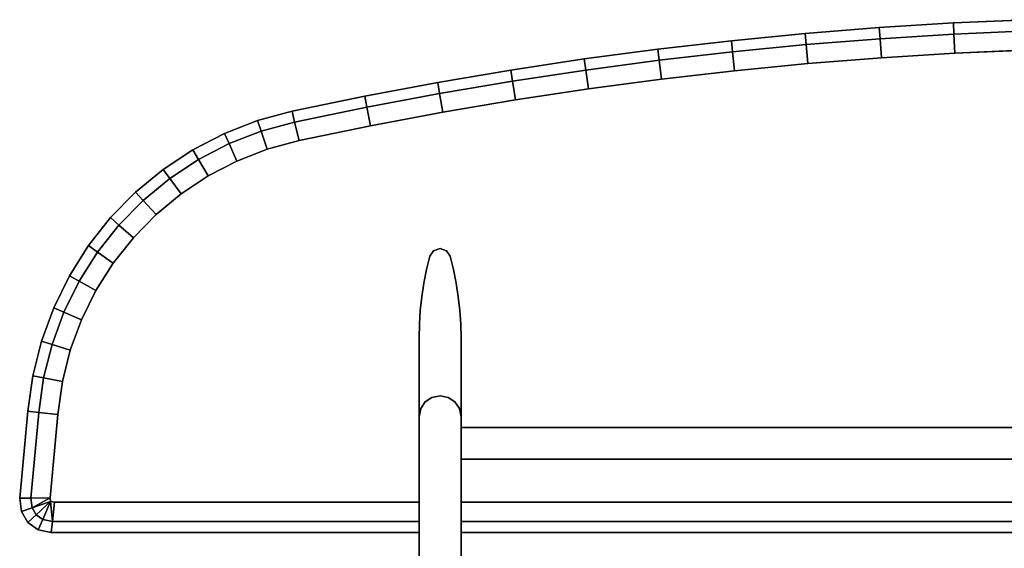
# Model space of a CAD drawing. Units: centimetres. Extents: x -110 to 110, y -77 to 50.
# Drawn here: x -110 to -16, y -1 to 50 of the extents above; entities that cross this region are included whole.
import ezdxf

# ---------------------------------------------------------------- set-up
doc = ezdxf.new("R2010")
doc.units = ezdxf.units.CM
doc.layers.add('Mobilier 2D', color=7, linetype='Continuous', true_color=0xd59ae5)
doc.layers.add('Mobilier 3D', color=7, linetype='Continuous', true_color=0x565656)

# ---------------------------------------------------------------- blocks, each defined once
blk = doc.blocks.new('3fcb9f5d-cb2c-48aa-b0cb-995c9afa24ed')
at = {"layer": 'Mobilier 3D', "color": 21, "true_color": 0xff9999}
for points, invisible_edges in [([(-71.277, 25.996, 0), (-70.612, 27.793, 0), (-70, 28, 0)], 13), ([(-71.277, 25.996, 0), (-70, 28, 0), (-69.39, 27.792, 0)], 13), ([(-71.277, 25.996, 0), (-70.965, 27.268, 0), (-70.612, 27.793, 0)], 12), ([(-71.277, 25.996, 0), (-69.39, 27.792, 0), (-69.035, 27.268, 0)], 13), ([(-71.277, 25.996, 0), (-69.035, 27.268, 0), (-68.72, 25.997, 0)], 13), ([(-68.72, 25.997, 72.5), (-70.965, 27.268, 72.5), (-71.277, 25.996, 72.5)], 13), ([(-68.72, 25.997, 72.5), (-70.612, 27.793, 72.5), (-70.965, 27.268, 72.5)], 13), ([(-68.72, 25.997, 72.5), (-70, 28, 72.5), (-70.612, 27.793, 72.5)], 13), ([(-68.72, 25.997, 72.5), (-69.39, 27.792, 72.5), (-70, 28, 72.5)], 13), ([(-68.72, 25.997, 72.5), (-69.035, 27.268, 72.5), (-69.39, 27.792, 72.5)], 12), ([(-71.534, 24.712, 0), (-71.277, 25.996, 0), (-68.72, 25.997, 0)], 14), ([(-71.534, 24.712, 0), (-68.72, 25.997, 0), (-68.466, 24.712, 0)], 13), ([(-71.277, 25.996, 72.5), (-71.534, 24.712, 72.5), (-68.466, 24.712, 72.5)], 14), ([(-71.277, 25.996, 72.5), (-68.466, 24.712, 72.5), (-68.72, 25.997, 72.5)], 13), ([(-71.735, 23.417, 0), (-68.466, 24.712, 0), (-68.265, 23.417, 0)], 13), ([(-71.735, 23.417, 0), (-71.534, 24.712, 0), (-68.466, 24.712, 0)], 14), ([(-71.534, 24.712, 72.5), (-71.735, 23.417, 72.5), (-68.265, 23.417, 72.5)], 14), ([(-71.534, 24.712, 72.5), (-68.265, 23.417, 72.5), (-68.466, 24.712, 72.5)], 13), ([(-71.88, 22.115, 0), (-71.735, 23.417, 0), (-68.265, 23.417, 0)], 14), ([(-71.88, 22.115, 0), (-68.265, 23.417, 0), (-68.12, 22.115, 0)], 13), ([(-71.735, 23.417, 72.5), (-71.88, 22.115, 72.5), (-68.12, 22.115, 72.5)], 14), ([(-71.735, 23.417, 72.5), (-68.12, 22.115, 72.5), (-68.265, 23.417, 72.5)], 13), ([(-71.969, 20.808, 0), (-68.12, 22.115, 0), (-68.032, 20.808, 0)], 13), ([(-71.969, 20.808, 0), (-71.88, 22.115, 0), (-68.12, 22.115, 0)], 14), ([(-71.88, 22.115, 72.5), (-71.969, 20.808, 72.5), (-68.032, 20.808, 72.5)], 14), ([(-71.88, 22.115, 72.5), (-68.032, 20.808, 72.5), (-68.12, 22.115, 72.5)], 13), ([(-72, 19.498, 0), (-71.969, 20.808, 0), (-68.032, 20.808, 0)], 14), ([(-72, 19.498, 0), (-68.032, 20.808, 0), (-68, 19.498, 0)], 13), ([(-71.969, 20.808, 72.5), (-72, 19.498, 72.5), (-68, 19.498, 72.5)], 14), ([(-71.969, 20.808, 72.5), (-68, 19.498, 72.5), (-68.032, 20.808, 72.5)], 13), ([(-72, 12, 0), (-72, 19.498, 0), (-68, 19.498, 0)], 14), ([(-72, 12, 0), (-68, 19.498, 0), (-68, 12, 0)], 13), ([(-72, 19.498, 72.5), (-71.414, 13.414, 72.5), (-70.778, 13.843, 72.5)], 13), ([(-68, 19.498, 72.5), (-72, 19.498, 72.5), (-70, 14, 72.5)], 15), ([(-72, 19.498, 72.5), (-72, 12, 72.5), (-71.843, 12.778, 72.5)], 12), ([(-72, 19.498, 72.5), (-71.843, 12.778, 72.5), (-71.414, 13.414, 72.5)], 13), ([(-72, 19.498, 72.5), (-70.778, 13.843, 72.5), (-70, 14, 72.5)], 13), ([(-68, 19.498, 72.5), (-70, 14, 72.5), (-69.222, 13.843, 72.5)], 13), ([(-68, 19.498, 72.5), (-69.222, 13.843, 72.5), (-68.586, 13.414, 72.5)], 13), ([(-68, 19.498, 72.5), (-68.586, 13.414, 72.5), (-68.157, 12.778, 72.5)], 13), ([(-68.157, 12.778, 72.5), (-68, 12, 72.5), (-68, 19.498, 72.5)], 12), ([(-68, 0, 75), (-71.414, 13.414, 75), (-71.843, 12.778, 75)], 13), ([(-68, 0, 75), (-70.778, 13.843, 75), (-71.414, 13.414, 75)], 13), ([(-68, 0, 75), (-70, 14, 75), (-70.778, 13.843, 75)], 13), ([(-68, 0, 75), (-69.222, 13.843, 75), (-70, 14, 75)], 13), ([(-68, 0, 75), (-68.586, 13.414, 75), (-69.222, 13.843, 75)], 13), ([(-68, 0, 75), (-68.157, 12.778, 75), (-68.586, 13.414, 75)], 13), ([(-68, 0, 75), (-71.843, 12.778, 75), (-72, 12, 75)], 13), ([(-68, 0, 75), (-68, 12, 75), (-68.157, 12.778, 75)], 12), ([(-72, 0, 0), (-68, 12, 0), (-68, 0, 0)], 13), ([(-72, 0, 0), (-72, 12, 0), (-68, 12, 0)], 14), ([(-68, 0, 75), (-72, 12, 75), (-72, 0, 75)], 13), ([(-72, 1, 75), (-72, 3.875, 72.5), (-72, 12, 72.5)], 13), ([(-72, 1, 75), (-72, 12, 72.5), (-72, 12, 75)], 1), ([(-68, 3.875, 72.5), (-68, 1, 75), (-68, 12, 75)], 13), ([(-68, 3.875, 72.5), (-68, 12, 75), (-68, 12, 72.5)], 1), ([(-72, 1, 75), (-72, 2.057, 73.126), (-72, 3.875, 72.5)], 13), ([(-68, 3.875, 72.5), (-68, 2.057, 73.126), (-68, 1, 74.695)], 12), ([(-68, 3.875, 72.5), (-68, 1, 74.695), (-68, 1, 75)], 13), ([(-72, 1, 75), (-72, 1, 74.695), (-72, 2.057, 73.126)], 12), ([(-72, -12, 0), (-68, 0, 0), (-68, -12, 0)], 13), ([(-72, -12, 0), (-72, 0, 0), (-68, 0, 0)], 14), ([(-72, 0, 75), (-68.157, -12.778, 75), (-68, -12, 75)], 13), ([(-72, 0, 75), (-71.843, -12.778, 75), (-71.414, -13.414, 75)], 13), ([(-72, 0, 75), (-71.414, -13.414, 75), (-70.778, -13.843, 75)], 13), ([(-72, 0, 75), (-72, -12, 75), (-71.843, -12.778, 75)], 12), ([(-72, 0, 75), (-69.222, -13.843, 75), (-68.586, -13.414, 75)], 13), ([(-72, 0, 75), (-70, -14, 75), (-69.222, -13.843, 75)], 13), ([(-72, 0, 75), (-68.586, -13.414, 75), (-68.157, -12.778, 75)], 13), ([(-72, 0, 75), (-70.778, -13.843, 75), (-70, -14, 75)], 13), ([(-72, 0, 75), (-68, -12, 75), (-68, 0, 75)], 13)]:
    blk.add_3dface(points, dxfattribs=dict(at, invisible_edges=invisible_edges))
for points in [[(-70.965, 27.268, 0), (-71.277, 25.996, 0), (-71.277, 25.996, 72.5), (-70.965, 27.268, 72.5)], [(-70.612, 27.793, 0), (-70.965, 27.268, 0), (-70.965, 27.268, 72.5), (-70.612, 27.793, 72.5)], [(-70, 28, 0), (-70.612, 27.793, 0), (-70.612, 27.793, 72.5), (-70, 28, 72.5)], [(-69.39, 27.792, 0), (-70, 28, 0), (-70, 28, 72.5), (-69.39, 27.792, 72.5)], [(-69.035, 27.268, 0), (-69.39, 27.792, 0), (-69.39, 27.792, 72.5), (-69.035, 27.268, 72.5)], [(-68.72, 25.997, 0), (-69.035, 27.268, 0), (-69.035, 27.268, 72.5), (-68.72, 25.997, 72.5)], [(-71.277, 25.996, 0), (-71.534, 24.712, 0), (-71.534, 24.712, 72.5), (-71.277, 25.996, 72.5)], [(-68.466, 24.712, 0), (-68.72, 25.997, 0), (-68.72, 25.997, 72.5), (-68.466, 24.712, 72.5)], [(-71.534, 24.712, 0), (-71.735, 23.417, 0), (-71.735, 23.417, 72.5), (-71.534, 24.712, 72.5)], [(-68.265, 23.417, 0), (-68.466, 24.712, 0), (-68.466, 24.712, 72.5), (-68.265, 23.417, 72.5)], [(-71.735, 23.417, 0), (-71.88, 22.115, 0), (-71.88, 22.115, 72.5), (-71.735, 23.417, 72.5)], [(-68.12, 22.115, 0), (-68.265, 23.417, 0), (-68.265, 23.417, 72.5), (-68.12, 22.115, 72.5)], [(-71.88, 22.115, 0), (-71.969, 20.808, 0), (-71.969, 20.808, 72.5), (-71.88, 22.115, 72.5)], [(-68.032, 20.808, 0), (-68.12, 22.115, 0), (-68.12, 22.115, 72.5), (-68.032, 20.808, 72.5)], [(-71.969, 20.808, 0), (-72, 19.498, 0), (-72, 19.498, 72.5), (-71.969, 20.808, 72.5)], [(-68, 19.498, 0), (-68.032, 20.808, 0), (-68.032, 20.808, 72.5), (-68, 19.498, 72.5)], [(-72, 19.498, 0), (-72, 12, 0), (-72, 12, 72.5), (-72, 19.498, 72.5)], [(-68, 12, 0), (-68, 19.498, 0), (-68, 19.498, 72.5), (-68, 12, 72.5)], [(-71.414, 13.414, 72.5), (-71.843, 12.778, 72.5), (-71.843, 12.778, 75), (-71.414, 13.414, 75)], [(-71.414, 13.414, 72.5), (-71.414, 13.414, 75), (-71.843, 12.778, 75), (-71.843, 12.778, 72.5)], [(-70.778, 13.843, 72.5), (-71.414, 13.414, 72.5), (-71.414, 13.414, 75), (-70.778, 13.843, 75)], [(-70.778, 13.843, 72.5), (-70.778, 13.843, 75), (-71.414, 13.414, 75), (-71.414, 13.414, 72.5)], [(-70, 14, 72.5), (-70.778, 13.843, 72.5), (-70.778, 13.843, 75), (-70, 14, 75)], [(-70, 14, 72.5), (-70, 14, 75), (-70.778, 13.843, 75), (-70.778, 13.843, 72.5)], [(-69.222, 13.843, 72.5), (-70, 14, 72.5), (-70, 14, 75), (-69.222, 13.843, 75)], [(-69.222, 13.843, 72.5), (-69.222, 13.843, 75), (-70, 14, 75), (-70, 14, 72.5)], [(-68.586, 13.414, 72.5), (-69.222, 13.843, 72.5), (-69.222, 13.843, 75), (-68.586, 13.414, 75)], [(-68.586, 13.414, 72.5), (-68.586, 13.414, 75), (-69.222, 13.843, 75), (-69.222, 13.843, 72.5)], [(-68.157, 12.778, 72.5), (-68.586, 13.414, 72.5), (-68.586, 13.414, 75), (-68.157, 12.778, 75)], [(-68.157, 12.778, 72.5), (-68.157, 12.778, 75), (-68.586, 13.414, 75), (-68.586, 13.414, 72.5)], [(-71.843, 12.778, 72.5), (-72, 12, 72.5), (-72, 12, 75), (-71.843, 12.778, 75)], [(-71.843, 12.778, 72.5), (-71.843, 12.778, 75), (-72, 12, 75), (-72, 12, 72.5)], [(-68, 12, 72.5), (-68.157, 12.778, 72.5), (-68.157, 12.778, 75), (-68, 12, 75)], [(-68, 12, 72.5), (-68, 12, 75), (-68.157, 12.778, 75), (-68.157, 12.778, 72.5)], [(-72, 12, 0), (-72, 0, 0), (-72, 0, 72.5), (-72, 12, 72.5)], [(-72, 12, 72.5), (-72, 0, 72.5), (-72, 0, 75), (-72, 12, 75)], [(-68, 0, 0), (-68, 12, 0), (-68, 12, 72.5), (-68, 0, 72.5)], [(-68, 0, 72.5), (-68, 12, 72.5), (-68, 12, 75), (-68, 0, 75)], [(-68, 10.978, 60), (-68, 7.978, 60), (-68, 7.978, 72.5), (-68, 10.978, 72.5)], [(-68, -12, 0), (-68, 0, 0), (-68, 0, 72.5), (-68, -12, 72.5)], [(-72, 0, 0), (-72, -12, 0), (-72, -12, 72.5), (-72, 0, 72.5)], [(-72, 0, 72.5), (-72, -12, 72.5), (-72, -12, 75), (-72, 0, 75)], [(-68, -12, 72.5), (-68, 0, 72.5), (-68, 0, 75), (-68, -12, 75)]]:
    blk.add_3dface(points, dxfattribs=at)
blk = doc.blocks.new('31dabdf6-c919-4893-98e5-23f037ef7d99')
blk.add_blockref('3fcb9f5d-cb2c-48aa-b0cb-995c9afa24ed', (0, 0))
blk = doc.blocks.new('ca5a4a95-52c9-436b-9a09-374c9d181a13')
at = {"layer": 'Mobilier 3D', "color": 1, "true_color": 0xff0000}
for points, invisible_edges in [([(0, 1, 75), (-14.108, 49.751, 75), (-21.156, 49.439, 75)], 13), ([(-28.203, 49.003, 75), (-68.586, 13.414, 75), (-68.157, 12.778, 75)], 13), ([(-28.203, 49.003, 75), (-35.243, 48.442, 75), (-68.586, 13.414, 75)], 14), ([(-68.157, 12.778, 75), (0, 1, 75), (-21.156, 49.439, 75)], 15), ([(-68.157, 12.778, 75), (-21.156, 49.439, 75), (-28.203, 49.003, 75)], 13), ([(-68.586, 13.414, 75), (-35.243, 48.442, 75), (-42.271, 47.757, 75)], 13), ([(-49.285, 46.948, 75), (-56.283, 46.016, 75), (-69.222, 13.843, 75)], 14), ([(-49.285, 46.948, 75), (-69.222, 13.843, 75), (-68.586, 13.414, 75)], 13), ([(-68.586, 13.414, 75), (-42.271, 47.757, 75), (-49.285, 46.948, 75)], 13), ([(0, 3.875, 72.5), (-21.004, 46.568, 72.5), (-14.006, 46.877, 72.5)], 13), ([(-69.222, 13.843, 75), (-56.283, 46.016, 75), (-63.264, 44.96, 75)], 13), ([(-21.004, 46.568, 72.5), (-68, 12, 72.5), (-68.157, 12.778, 72.5)], 13), ([(-34.99, 45.578, 72.5), (-21.004, 46.568, 72.5), (-68.157, 12.778, 72.5)], 15), ([(-21.004, 46.568, 72.5), (-68, 3.875, 72.5), (-68, 12, 72.5)], 13), ([(-21.004, 46.568, 72.5), (0, 3.875, 72.5), (-68, 3.875, 72.5)], 13), ([(-34.99, 45.578, 72.5), (-28, 46.135, 72.5), (-21.004, 46.568, 72.5)], 12), ([(-68.157, 12.778, 72.5), (-41.967, 44.898, 72.5), (-34.99, 45.578, 72.5)], 13), ([(-63.264, 44.96, 75), (-70.225, 43.781, 75), (-70, 14, 75)], 14), ([(-63.264, 44.96, 75), (-70, 14, 75), (-69.222, 13.843, 75)], 13), ([(-48.931, 44.095, 72.5), (-41.967, 44.898, 72.5), (-68.586, 13.414, 72.5)], 14), ([(-68.157, 12.778, 72.5), (-68.586, 13.414, 72.5), (-41.967, 44.898, 72.5)], 14), ([(-68.586, 13.414, 72.5), (-55.879, 43.169, 72.5), (-48.931, 44.095, 72.5)], 13), ([(-70.778, 13.843, 75), (-70.225, 43.781, 75), (-77.166, 42.479, 75)], 13), ([(-70.778, 13.843, 75), (-70, 14, 75), (-70.225, 43.781, 75)], 14), ([(-69.72, 40.95, 72.5), (-62.809, 42.121, 72.5), (-55.879, 43.169, 72.5)], 12), ([(-69.72, 40.95, 72.5), (-55.879, 43.169, 72.5), (-69.222, 13.843, 72.5)], 15), ([(-68.586, 13.414, 72.5), (-69.222, 13.843, 72.5), (-55.879, 43.169, 72.5)], 14), ([(-77.166, 42.479, 75), (-84.083, 41.054, 75), (-70.778, 13.843, 75)], 14), ([(-84.083, 41.054, 75), (-93.52, 37.377, 75), (-71.414, 13.414, 75)], 15), ([(-84.083, 41.054, 75), (-90.513, 38.933, 75), (-93.52, 37.377, 75)], 13), ([(-84.083, 41.054, 75), (-87.359, 40.162, 75), (-90.513, 38.933, 75)], 12), ([(-84.083, 41.054, 75), (-71.414, 13.414, 75), (-70.778, 13.843, 75)], 13), ([(-69.222, 13.843, 72.5), (-76.61, 39.658, 72.5), (-69.72, 40.95, 72.5)], 13), ([(-83.415, 38.256, 72.5), (-76.61, 39.658, 72.5), (-70, 14, 72.5)], 14), ([(-69.222, 13.843, 72.5), (-70, 14, 72.5), (-76.61, 39.658, 72.5)], 14), ([(-92.064, 34.894, 72.5), (-86.456, 37.428, 72.5), (-83.415, 38.256, 72.5)], 13), ([(-92.064, 34.894, 72.5), (-83.415, 38.256, 72.5), (-70.778, 13.843, 72.5)], 15), ([(-83.415, 38.256, 72.5), (-70, 14, 72.5), (-70.778, 13.843, 72.5)], 13), ([(-93.52, 37.377, 75), (-101.344, 30.933, 75), (-71.843, 12.778, 75)], 15), ([(-93.52, 37.377, 75), (-98.973, 33.349, 75), (-101.344, 30.933, 75)], 13), ([(-93.52, 37.377, 75), (-96.353, 35.508, 75), (-98.973, 33.349, 75)], 12), ([(-93.52, 37.377, 75), (-71.843, 12.778, 75), (-71.414, 13.414, 75)], 13), ([(-92.064, 34.894, 72.5), (-89.327, 36.309, 72.5), (-86.456, 37.428, 72.5)], 12), ([(-99.185, 29.028, 72.5), (-94.643, 33.192, 72.5), (-92.064, 34.894, 72.5)], 13), ([(-99.185, 29.028, 72.5), (-92.064, 34.894, 72.5), (-71.414, 13.414, 72.5)], 15), ([(-92.064, 34.894, 72.5), (-70.778, 13.843, 72.5), (-71.414, 13.414, 72.5)], 13), ([(-99.185, 29.028, 72.5), (-97.028, 31.227, 72.5), (-94.643, 33.192, 72.5)], 12), ([(-101.344, 30.933, 75), (-108.761, 15.907, 75), (-109.238, 12.546, 75)], 13), ([(-101.344, 30.933, 75), (-109.238, 12.546, 75), (-72, 12, 75)], 15), ([(-101.344, 30.933, 75), (-107.933, 19.19, 75), (-108.761, 15.907, 75)], 13), ([(-101.344, 30.933, 75), (-106.764, 22.367, 75), (-107.933, 19.19, 75)], 13), ([(-101.344, 30.933, 75), (-105.262, 25.411, 75), (-106.764, 22.367, 75)], 13), ([(-101.344, 30.933, 75), (-103.447, 28.279, 75), (-105.262, 25.411, 75)], 12), ([(-101.344, 30.933, 75), (-72, 12, 75), (-71.843, 12.778, 75)], 13), ([(-104.119, 21.231, 72.5), (-101.099, 26.613, 72.5), (-99.185, 29.028, 72.5)], 13), ([(-104.119, 21.231, 72.5), (-99.185, 29.028, 72.5), (-71.843, 12.778, 72.5)], 15), ([(-99.185, 29.028, 72.5), (-71.414, 13.414, 72.5), (-71.843, 12.778, 72.5)], 13), ([(-104.119, 21.231, 72.5), (-102.752, 24.002, 72.5), (-101.099, 26.613, 72.5)], 12), ([(-106.381, 12.212, 72.5), (-105.183, 18.34, 72.5), (-104.119, 21.231, 72.5)], 13), ([(-106.381, 12.212, 72.5), (-104.119, 21.231, 72.5), (-72, 12, 72.5)], 15), ([(-104.119, 21.231, 72.5), (-71.843, 12.778, 72.5), (-72, 12, 72.5)], 13), ([(-106.381, 12.212, 72.5), (-105.935, 15.352, 72.5), (-105.183, 18.34, 72.5)], 12), ([(-109.238, 12.546, 75), (-110, 4.252, 75), (-109.841, 3, 75)], 12), ([(-109.238, 12.546, 75), (-109.841, 3, 75), (-109.219, 1.965, 75)], 13), ([(-109.238, 12.546, 75), (-109.219, 1.965, 75), (-108.237, 1.26, 75)], 13), ([(-109.238, 12.546, 75), (-72, 1, 75), (-72, 12, 75)], 13), ([(-109.238, 12.546, 75), (-107.002, 1, 75), (-72, 1, 75)], 13), ([(-109.238, 12.546, 75), (-108.237, 1.26, 75), (-107.002, 1, 75)], 13), ([(-72, 12, 72.5), (-107.108, 4.302, 72.5), (-106.381, 12.212, 72.5)], 13), ([(0, 1, 75), (-68.157, 12.778, 75), (-68, 12, 75)], 13), ([(-72, 12, 72.5), (-107.06, 3.955, 72.5), (-107.108, 4.302, 72.5)], 13), ([(-72, 12, 72.5), (-106.702, 3.875, 72.5), (-107.06, 3.955, 72.5)], 13), ([(-72, 12, 72.5), (-72, 3.875, 72.5), (-106.702, 3.875, 72.5)], 12), ([(-68, 12, 75), (-68, 1, 75), (0, 1, 75)], 12)]:
    blk.add_3dface(points, dxfattribs=dict(at, invisible_edges=invisible_edges))
for points in [[(-14.108, 49.751, 75), (-14.108, 49.751, 74.695), (-21.156, 49.439, 74.695), (-21.156, 49.439, 75)], [(-14.108, 49.751, 74.695), (-14.071, 48.694, 73.126), (-21.1, 48.384, 73.126), (-21.156, 49.439, 74.695)], [(-28.203, 49.003, 75), (-28.203, 49.003, 74.695), (-35.243, 48.442, 74.695), (-35.243, 48.442, 75)], [(-28.203, 49.003, 74.695), (-28.128, 47.948, 73.126), (-35.15, 47.389, 73.126), (-35.243, 48.442, 74.695)], [(-21.156, 49.439, 75), (-21.156, 49.439, 74.695), (-28.203, 49.003, 74.695), (-28.203, 49.003, 75)], [(-21.156, 49.439, 74.695), (-21.1, 48.384, 73.126), (-28.128, 47.948, 73.126), (-28.203, 49.003, 74.695)], [(-35.243, 48.442, 75), (-35.243, 48.442, 74.695), (-42.271, 47.757, 74.695), (-42.271, 47.757, 75)], [(-35.243, 48.442, 74.695), (-35.15, 47.389, 73.126), (-42.16, 46.706, 73.126), (-42.271, 47.757, 74.695)], [(-28.128, 47.948, 73.126), (-28, 46.135, 72.5), (-34.99, 45.578, 72.5), (-35.15, 47.389, 73.126)], [(-21.1, 48.384, 73.126), (-21.004, 46.568, 72.5), (-28, 46.135, 72.5), (-28.128, 47.948, 73.126)], [(-14.071, 48.694, 73.126), (-14.006, 46.877, 72.5), (-21.004, 46.568, 72.5), (-21.1, 48.384, 73.126)], [(-49.285, 46.948, 75), (-49.285, 46.948, 74.695), (-56.283, 46.016, 74.695), (-56.283, 46.016, 75)], [(-49.285, 46.948, 74.695), (-49.155, 45.899, 73.126), (-56.135, 44.969, 73.126), (-56.283, 46.016, 74.695)], [(-42.271, 47.757, 75), (-42.271, 47.757, 74.695), (-49.285, 46.948, 74.695), (-49.285, 46.948, 75)], [(-42.271, 47.757, 74.695), (-42.16, 46.706, 73.126), (-49.155, 45.899, 73.126), (-49.285, 46.948, 74.695)], [(-35.15, 47.389, 73.126), (-34.99, 45.578, 72.5), (-41.967, 44.898, 72.5), (-42.16, 46.706, 73.126)], [(-56.283, 46.016, 75), (-56.283, 46.016, 74.695), (-63.264, 44.96, 74.695), (-63.264, 44.96, 75)], [(-56.283, 46.016, 74.695), (-56.135, 44.969, 73.126), (-63.097, 43.916, 73.126), (-63.264, 44.96, 74.695)], [(-42.16, 46.706, 73.126), (-41.967, 44.898, 72.5), (-48.931, 44.095, 72.5), (-49.155, 45.899, 73.126)], [(-49.155, 45.899, 73.126), (-48.931, 44.095, 72.5), (-55.879, 43.169, 72.5), (-56.135, 44.969, 73.126)], [(-63.264, 44.96, 75), (-63.264, 44.96, 74.695), (-70.225, 43.781, 74.695), (-70.225, 43.781, 75)], [(-63.264, 44.96, 74.695), (-63.097, 43.916, 73.126), (-70.04, 42.74, 73.126), (-70.225, 43.781, 74.695)], [(-56.135, 44.969, 73.126), (-55.879, 43.169, 72.5), (-62.809, 42.121, 72.5), (-63.097, 43.916, 73.126)], [(-70.225, 43.781, 74.695), (-70.04, 42.74, 73.126), (-76.962, 41.442, 73.126), (-77.166, 42.479, 74.695)], [(-70.225, 43.781, 75), (-70.225, 43.781, 74.695), (-77.166, 42.479, 74.695), (-77.166, 42.479, 75)], [(-63.097, 43.916, 73.126), (-62.809, 42.121, 72.5), (-69.72, 40.95, 72.5), (-70.04, 42.74, 73.126)], [(-77.166, 42.479, 74.695), (-76.962, 41.442, 73.126), (-83.838, 40.026, 73.126), (-84.083, 41.054, 74.695)], [(-77.166, 42.479, 75), (-77.166, 42.479, 74.695), (-84.083, 41.054, 74.695), (-84.083, 41.054, 75)], [(-70.04, 42.74, 73.126), (-69.72, 40.95, 72.5), (-76.61, 39.658, 72.5), (-76.962, 41.442, 73.126)], [(-76.962, 41.442, 73.126), (-76.61, 39.658, 72.5), (-83.415, 38.256, 72.5), (-83.838, 40.026, 73.126)], [(-84.083, 41.054, 74.695), (-83.838, 40.026, 73.126), (-87.027, 39.157, 73.126), (-87.359, 40.162, 74.695)], [(-84.083, 41.054, 75), (-84.083, 41.054, 74.695), (-87.359, 40.162, 74.695), (-87.359, 40.162, 75)], [(-87.359, 40.162, 74.695), (-87.027, 39.157, 73.126), (-90.077, 37.968, 73.126), (-90.513, 38.933, 74.695)], [(-87.359, 40.162, 75), (-87.359, 40.162, 74.695), (-90.513, 38.933, 74.695), (-90.513, 38.933, 75)], [(-83.838, 40.026, 73.126), (-83.415, 38.256, 72.5), (-86.456, 37.428, 72.5), (-87.027, 39.157, 73.126)], [(-90.513, 38.933, 74.695), (-90.077, 37.968, 73.126), (-92.984, 36.464, 73.126), (-93.52, 37.377, 74.695)], [(-90.513, 38.933, 75), (-90.513, 38.933, 74.695), (-93.52, 37.377, 74.695), (-93.52, 37.377, 75)], [(-87.027, 39.157, 73.126), (-86.456, 37.428, 72.5), (-89.327, 36.309, 72.5), (-90.077, 37.968, 73.126)], [(-90.077, 37.968, 73.126), (-89.327, 36.309, 72.5), (-92.064, 34.894, 72.5), (-92.984, 36.464, 73.126)], [(-93.52, 37.377, 74.695), (-92.984, 36.464, 73.126), (-95.725, 34.657, 73.126), (-96.353, 35.508, 74.695)], [(-93.52, 37.377, 75), (-93.52, 37.377, 74.695), (-96.353, 35.508, 74.695), (-96.353, 35.508, 75)], [(-92.984, 36.464, 73.126), (-92.064, 34.894, 72.5), (-94.643, 33.192, 72.5), (-95.725, 34.657, 73.126)], [(-96.353, 35.508, 74.695), (-95.725, 34.657, 73.126), (-98.258, 32.569, 73.126), (-98.973, 33.349, 74.695)], [(-96.353, 35.508, 75), (-96.353, 35.508, 74.695), (-98.973, 33.349, 74.695), (-98.973, 33.349, 75)], [(-95.725, 34.657, 73.126), (-94.643, 33.192, 72.5), (-97.028, 31.227, 72.5), (-98.258, 32.569, 73.126)], [(-98.973, 33.349, 74.695), (-98.258, 32.569, 73.126), (-100.551, 30.232, 73.126), (-101.344, 30.933, 74.695)], [(-98.973, 33.349, 75), (-98.973, 33.349, 74.695), (-101.344, 30.933, 74.695), (-101.344, 30.933, 75)], [(-98.258, 32.569, 73.126), (-97.028, 31.227, 72.5), (-99.185, 29.028, 72.5), (-100.551, 30.232, 73.126)], [(-101.344, 30.933, 74.695), (-100.551, 30.232, 73.126), (-102.584, 27.667, 73.126), (-103.447, 28.279, 74.695)], [(-101.344, 30.933, 75), (-101.344, 30.933, 74.695), (-103.447, 28.279, 74.695), (-103.447, 28.279, 75)], [(-100.551, 30.232, 73.126), (-99.185, 29.028, 72.5), (-101.099, 26.613, 72.5), (-102.584, 27.667, 73.126)], [(-103.447, 28.279, 74.695), (-102.584, 27.667, 73.126), (-104.339, 24.893, 73.126), (-105.262, 25.411, 74.695)], [(-103.447, 28.279, 75), (-103.447, 28.279, 74.695), (-105.262, 25.411, 74.695), (-105.262, 25.411, 75)], [(-102.584, 27.667, 73.126), (-101.099, 26.613, 72.5), (-102.752, 24.002, 72.5), (-104.339, 24.893, 73.126)], [(-105.262, 25.411, 74.695), (-104.339, 24.893, 73.126), (-105.792, 21.949, 73.126), (-106.764, 22.367, 74.695)], [(-105.262, 25.411, 75), (-105.262, 25.411, 74.695), (-106.764, 22.367, 74.695), (-106.764, 22.367, 75)], [(-104.339, 24.893, 73.126), (-102.752, 24.002, 72.5), (-104.119, 21.231, 72.5), (-105.792, 21.949, 73.126)], [(-106.764, 22.367, 74.695), (-105.792, 21.949, 73.126), (-106.922, 18.877, 73.126), (-107.933, 19.19, 74.695)], [(-106.764, 22.367, 75), (-106.764, 22.367, 74.695), (-107.933, 19.19, 74.695), (-107.933, 19.19, 75)], [(-105.792, 21.949, 73.126), (-104.119, 21.231, 72.5), (-105.183, 18.34, 72.5), (-106.922, 18.877, 73.126)], [(-107.933, 19.19, 74.695), (-106.922, 18.877, 73.126), (-107.722, 15.703, 73.126), (-108.761, 15.907, 74.695)], [(-107.933, 19.19, 75), (-107.933, 19.19, 74.695), (-108.761, 15.907, 74.695), (-108.761, 15.907, 75)], [(-106.922, 18.877, 73.126), (-105.183, 18.34, 72.5), (-105.935, 15.352, 72.5), (-107.722, 15.703, 73.126)], [(-109.238, 12.546, 74.695), (-108.761, 15.907, 74.695), (-107.722, 15.703, 73.126), (-108.188, 12.423, 73.126)], [(-108.761, 15.907, 75), (-108.761, 15.907, 74.695), (-109.238, 12.546, 74.695), (-109.238, 12.546, 75)], [(-108.188, 12.423, 73.126), (-107.722, 15.703, 73.126), (-105.935, 15.352, 72.5), (-106.381, 12.212, 72.5)], [(-109.238, 12.546, 74.695), (-108.188, 12.423, 73.126), (-108.937, 4.271, 73.126), (-110, 4.252, 74.695)], [(-109.238, 12.546, 75), (-109.238, 12.546, 74.695), (-110, 4.252, 74.695), (-110, 4.252, 75)], [(-108.188, 12.423, 73.126), (-106.381, 12.212, 72.5), (-107.108, 4.302, 72.5), (-108.937, 4.271, 73.126)], [(68, 10.978, 60), (-68, 10.978, 60), (-68, 10.978, 72.5), (68, 10.978, 72.5)], [(-68, 7.978, 72.5), (68, 7.978, 72.5), (68, 10.978, 72.5), (-68, 10.978, 72.5)], [(-68, 7.978, 60), (-68, 10.978, 60), (68, 10.978, 60), (68, 7.978, 60)], [(-68, 7.978, 60), (68, 7.978, 60), (68, 7.978, 72.5), (-68, 7.978, 72.5)], [(-110, 4.252, 74.695), (-108.937, 4.271, 73.126), (-108.821, 3.353, 73.126), (-109.841, 3, 74.695)], [(-110, 4.252, 75), (-110, 4.252, 74.695), (-109.841, 3, 74.695), (-109.841, 3, 75)], [(-108.821, 3.353, 73.126), (-108.937, 4.271, 73.126), (-107.108, 4.302, 72.5)], [(-107.108, 4.302, 72.5), (-107.06, 3.955, 72.5), (-108.821, 3.353, 73.126)], [(-108.425, 2.696, 73.126), (-108.821, 3.353, 73.126), (-107.06, 3.955, 72.5)], [(-107.802, 2.249, 73.126), (-108.425, 2.696, 73.126), (-107.06, 3.955, 72.5)], [(-106.892, 2.057, 73.126), (-107.802, 2.249, 73.126), (-107.06, 3.955, 72.5)], [(-107.06, 3.955, 72.5), (-106.702, 3.875, 72.5), (-106.892, 2.057, 73.126)], [(-72, 2.057, 73.126), (-106.892, 2.057, 73.126), (-106.702, 3.875, 72.5), (-72, 3.875, 72.5)], [(-68, 2.057, 73.126), (-68, 3.875, 72.5), (0, 3.875, 72.5), (0, 2.057, 73.126)], [(-109.841, 3, 74.695), (-108.821, 3.353, 73.126), (-108.425, 2.696, 73.126), (-109.219, 1.965, 74.695)], [(-109.841, 3, 75), (-109.841, 3, 74.695), (-109.219, 1.965, 74.695), (-109.219, 1.965, 75)], [(-109.219, 1.965, 74.695), (-108.425, 2.696, 73.126), (-107.802, 2.249, 73.126), (-108.237, 1.26, 74.695)], [(-109.219, 1.965, 75), (-109.219, 1.965, 74.695), (-108.237, 1.26, 74.695), (-108.237, 1.26, 75)], [(-107.002, 1, 74.695), (-108.237, 1.26, 74.695), (-107.802, 2.249, 73.126), (-106.892, 2.057, 73.126)], [(-107.002, 1, 74.695), (-106.892, 2.057, 73.126), (-72, 2.057, 73.126), (-72, 1, 74.695)], [(-68, 1, 74.695), (-68, 2.057, 73.126), (0, 2.057, 73.126), (0, 1, 74.695)], [(-108.237, 1.26, 75), (-108.237, 1.26, 74.695), (-107.002, 1, 74.695), (-107.002, 1, 75)], [(-107.002, 1, 75), (-107.002, 1, 74.695), (-72, 1, 74.695), (-72, 1, 75)], [(-68, 1, 75), (-68, 1, 74.695), (0, 1, 74.695), (0, 1, 75)]]:
    blk.add_3dface(points, dxfattribs=at)
blk = doc.blocks.new('11ab6465-992d-4a89-9fde-4665081cbd04')
for name in ['ca5a4a95-52c9-436b-9a09-374c9d181a13', '31dabdf6-c919-4893-98e5-23f037ef7d99']:
    blk.add_blockref(name, (0, 0))
blk = doc.blocks.new('74600bb1-b65a-4a47-9934-e9345a9e080a')
at = {"layer": 'Mobilier 2D'}
for points in [[(-14.108, 49.751, 0), (-21.156, 49.439, 0)], [(-28.203, 49.003, 0), (-35.243, 48.442, 0)], [(-21.156, 49.439, 0), (-28.203, 49.003, 0)], [(-35.243, 48.442, 0), (-42.271, 47.757, 0)], [(-49.285, 46.948, 0), (-56.283, 46.016, 0)], [(-42.271, 47.757, 0), (-49.285, 46.948, 0)], [(-56.283, 46.016, 0), (-63.264, 44.96, 0)], [(-63.264, 44.96, 0), (-70.225, 43.781, 0)], [(-70.225, 43.781, 0), (-77.166, 42.479, 0)], [(-77.166, 42.479, 0), (-84.083, 41.054, 0)], [(-84.083, 41.054, 0), (-87.359, 40.162, 0)], [(-87.359, 40.162, 0), (-90.513, 38.933, 0)], [(-90.513, 38.933, 0), (-93.52, 37.377, 0)], [(-93.52, 37.377, 0), (-96.353, 35.508, 0)], [(-96.353, 35.508, 0), (-98.973, 33.349, 0)], [(-98.973, 33.349, 0), (-101.344, 30.933, 0)], [(-101.344, 30.933, 0), (-103.447, 28.279, 0)], [(-103.447, 28.279, 0), (-105.262, 25.411, 0)], [(-105.262, 25.411, 0), (-106.764, 22.367, 0)], [(-106.764, 22.367, 0), (-107.933, 19.19, 0)], [(-107.933, 19.19, 0), (-108.761, 15.907, 0)], [(-108.761, 15.907, 0), (-109.238, 12.546, 0)], [(-71.843, 12.778, 0), (-71.414, 13.414, 0)], [(-71.414, 13.414, 0), (-70.778, 13.843, 0)], [(-70.778, 13.843, 0), (-70, 14, 0)], [(-70, 14, 0), (-69.222, 13.843, 0)], [(-69.222, 13.843, 0), (-68.586, 13.414, 0)], [(-68.586, 13.414, 0), (-68.157, 12.778, 0)], [(-109.238, 12.546, 0), (-110, 4.252, 0)], [(-72, 12, 0), (-71.843, 12.778, 0)], [(-68.157, 12.778, 0), (-68, 12, 0)], [(-72, 1, 0), (-72, 12, 0)], [(-68, 1, 0), (-68, 12, 0)], [(-110, 4.252, 0), (-109.841, 3, 0)], [(-109.841, 3, 0), (-109.219, 1.965, 0)], [(-109.219, 1.965, 0), (-108.237, 1.26, 0)], [(-108.237, 1.26, 0), (-107.002, 1, 0)], [(-107.002, 1, 0), (-72, 1, 0)], [(-72, 1, 0), (-72, -1, 0)], [(-68, 1, 0), (68, 1, 0)], [(-68, 1, 0), (-68, -1, 0)]]:
    blk.add_polyline3d(points, dxfattribs=at)
blk = doc.blocks.new('9e9e6670-913f-47ec-9b91-14f08a078b40')
blk.add_blockref('74600bb1-b65a-4a47-9934-e9345a9e080a', (0, 0))
blk = doc.blocks.new('fa403bc8-64a2-40f6-8bef-6aa0b88d4071')
for name in ['11ab6465-992d-4a89-9fde-4665081cbd04', '9e9e6670-913f-47ec-9b91-14f08a078b40']:
    blk.add_blockref(name, (0, 0))

msp = doc.modelspace()

# ---------------------------------------------------------------- block references
msp.add_blockref('fa403bc8-64a2-40f6-8bef-6aa0b88d4071', (0, 0))

doc.saveas('drawing.dxf')
